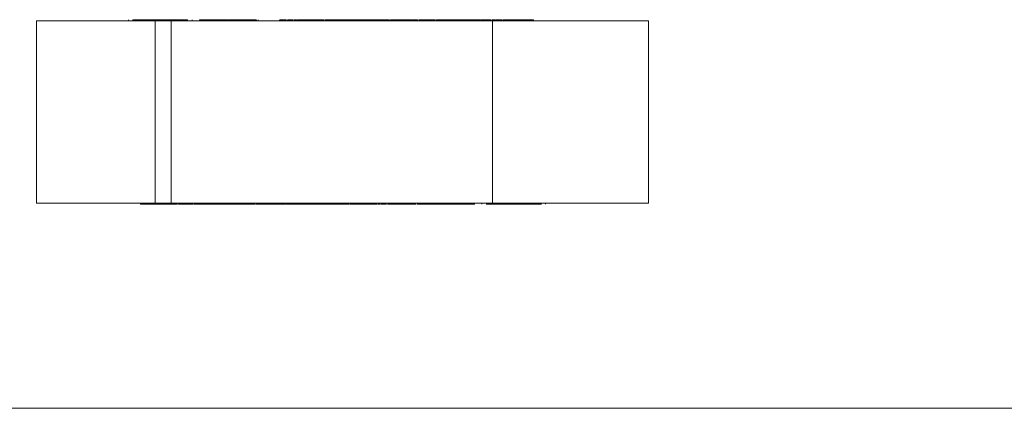
# Model space of a CAD drawing. Units: millimetres. Extents: x 6 to 418, y 7 to 291.
# Drawn here: x 91 to 212, y 8 to 56 of the extents above; entities that cross this region are included whole.
import ezdxf

# ---------------------------------------------------------------- set-up
doc = ezdxf.new("R2010")
doc.units = ezdxf.units.MM
doc.layers.add('FORMATE', color=8, linetype='Continuous', lineweight=15)

msp = doc.modelspace()

# ---------------------------------------------------------------- linework, layer by layer
at = {"color": 7, "linetype": 'Continuous', "lineweight": 15}
for p, q in [((104.266, 56.039), (104.266, 55.912)), ((104.807, 56.055), (104.807, 55.912)), ((106.531, 56.039), (106.531, 55.912)), ((107.881, 55.912), (107.881, 56.039)), ((111.561, 55.912), (111.561, 56.055)), ((112.132, 55.912), (112.132, 56.039)), ((113.033, 56.055), (113.033, 55.912)), ((115.996, 56.055), (115.996, 56.039)), ((116.504, 56.039), (116.504, 56.055)), ((116.619, 55.912), (116.619, 56.055)), ((116.619, 55.912), (116.619, 56.055)), ((116.625, 55.912), (116.625, 56.055)), ((116.691, 56.039), (116.984, 56.039)), ((116.984, 56.055), (116.984, 55.912)), ((117.572, 56.039), (117.572, 56.055)), ((120.051, 55.912), (120.051, 56.055)), ((120.267, 56.055), (120.267, 55.912)), ((122.905, 55.912), (122.905, 56.055)), ((122.906, 55.912), (122.906, 56.055)), ((122.908, 55.912), (122.908, 56.055)), ((122.963, 56.055), (122.963, 55.912)), ((123.591, 55.912), (123.591, 56.055)), ((123.591, 55.912), (123.591, 56.055)), ((123.66, 56.039), (123.731, 56.039)), ((123.731, 56.039), (123.731, 55.912)), ((123.916, 56.055), (123.916, 55.912)), ((123.92, 56.055), (123.92, 55.912)), ((123.921, 56.055), (123.921, 56.039)), ((123.921, 56.055), (123.921, 56.039)), ((124.544, 55.912), (124.544, 56.055)), ((124.544, 56.039), (124.544, 56.055)), ((124.545, 55.912), (124.545, 56.055)), ((125.111, 56.055), (125.111, 55.912)), ((128.43, 55.912), (128.43, 56.055)), ((128.431, 55.912), (128.431, 56.055)), ((128.432, 55.912), (128.432, 56.055)), ((128.683, 55.912), (128.683, 56.039)), ((128.683, 56.039), (128.721, 56.039)), ((128.721, 55.912), (128.721, 56.039)), ((129.402, 56.039), (128.721, 56.039)), ((129.402, 56.039), (129.402, 55.912)), ((129.579, 56.039), (129.402, 56.039)), ((129.428, 56.055), (129.428, 56.039)), ((129.476, 56.039), (129.476, 56.055)), ((129.49, 56.055), (129.49, 56.039)), ((129.579, 56.055), (129.579, 56.039)), ((129.579, 55.912), (129.579, 56.039)), ((129.579, 56.039), (129.795, 56.039)), ((129.795, 55.912), (129.795, 56.039)), ((131.34, 56.039), (129.795, 56.039)), ((130.279, 56.039), (130.279, 56.055)), ((131.34, 55.912), (131.34, 56.039)), ((131.557, 56.039), (131.34, 56.039)), ((131.557, 55.912), (131.557, 56.039)), ((131.557, 56.039), (131.734, 56.039)), ((131.629, 56.055), (131.629, 56.039)), ((131.65, 56.039), (131.65, 56.055)), ((131.734, 55.912), (131.734, 56.039)), ((131.734, 56.039), (132.083, 56.039)), ((132.083, 55.912), (132.083, 56.039)), ((132.236, 56.039), (132.083, 56.039)), ((132.236, 55.912), (132.236, 56.039)), ((132.513, 56.039), (132.236, 56.039)), ((132.513, 55.912), (132.513, 56.039)), ((132.665, 56.039), (132.513, 56.039)), ((132.665, 55.912), (132.665, 56.039)), ((132.665, 56.039), (133.897, 56.039)), ((132.943, 56.055), (132.943, 56.039)), ((133.897, 55.912), (133.897, 56.039)), ((134.049, 56.039), (133.897, 56.039)), ((134.049, 55.912), (134.049, 56.039)), ((134.348, 56.039), (134.049, 56.039)), ((134.348, 55.912), (134.348, 56.039)), ((134.501, 56.039), (134.348, 56.039)), ((134.501, 55.912), (134.501, 56.039)), ((135.732, 56.039), (134.501, 56.039)), ((135.732, 55.912), (135.732, 56.039)), ((135.885, 56.039), (135.732, 56.039)), ((135.885, 55.912), (135.885, 56.039)), ((136.162, 56.039), (135.885, 56.039)), ((136.162, 55.912), (136.162, 56.039)), ((136.314, 56.039), (136.162, 56.039)), ((136.314, 55.912), (136.314, 56.039)), ((136.477, 55.912), (136.477, 56.055)), ((136.612, 56.055), (136.612, 55.912)), ((139.25, 55.912), (139.25, 56.055)), ((139.251, 55.912), (139.251, 56.055)), ((139.251, 55.912), (139.251, 56.055)), ((139.308, 56.055), (139.308, 55.912)), ((139.581, 56.055), (139.581, 56.039)), ((139.936, 55.912), (139.936, 56.055)), ((139.936, 55.912), (139.936, 56.055)), ((139.94, 55.912), (139.94, 56.055)), ((140.113, 56.055), (140.113, 55.912)), ((141.351, 55.912), (141.351, 56.055)), ((141.993, 55.912), (141.993, 56.055)), ((141.994, 55.912), (141.994, 56.055)), ((142.298, 56.055), (142.298, 55.912)), ((142.568, 56.055), (142.568, 55.912)), ((144.152, 55.912), (144.152, 56.055)), ((144.152, 55.912), (144.152, 56.055)), ((144.152, 55.912), (144.152, 56.055)), ((144.192, 56.039), (144.192, 55.912)), ((147.136, 56.039), (144.192, 56.039)), ((144.325, 56.055), (144.325, 56.039)), ((147.136, 55.912), (147.136, 56.039)), ((147.182, 56.039), (147.136, 56.039)), ((147.182, 55.912), (147.182, 56.039)), ((147.339, 56.039), (147.182, 56.039)), ((147.339, 55.912), (147.339, 56.039)), ((147.425, 56.039), (147.339, 56.039)), ((147.425, 55.912), (147.425, 56.039)), ((147.425, 56.039), (147.65, 56.039)), ((147.65, 56.055), (147.65, 55.912)), ((147.683, 56.039), (147.683, 55.912)), ((147.729, 56.039), (147.683, 56.039)), ((147.82, 56.055), (147.82, 55.912)), ((147.822, 56.055), (147.822, 55.912)), ((147.822, 56.055), (147.822, 55.912)), ((147.823, 56.055), (147.823, 56.039)), ((148.445, 55.912), (148.445, 56.055)), ((148.445, 55.912), (148.445, 56.055)), ((148.446, 55.912), (148.446, 56.055)), ((149.055, 55.912), (149.055, 56.055)), ((149.588, 56.039), (149.151, 56.039)), ((149.588, 55.912), (149.588, 56.039)), ((150.391, 55.912), (150.391, 56.055)), ((150.517, 56.055), (150.517, 55.912)), ((150.779, 55.912), (150.779, 56.055)), ((152.65, 55.912), (152.65, 56.039)), ((152.65, 56.039), (154.278, 56.039)), ((154.278, 55.912), (154.278, 56.039)), ((92.903, 55.912), (107.548, 55.912)), ((92.903, 55.912), (92.903, 33.412)), ((107.548, 55.912), (107.548, 33.412)), ((107.548, 55.912), (109.548, 55.912)), ((109.548, 55.912), (109.548, 33.412)), ((109.548, 55.912), (149.193, 55.912)), ((149.193, 55.912), (149.193, 33.412)), ((149.193, 55.912), (168.483, 55.912)), ((168.483, 55.912), (168.483, 33.412)), ((107.548, 33.412), (92.903, 33.412)), ((105.73, 33.412), (105.73, 33.285)), ((107.359, 33.285), (105.73, 33.285)), ((107.359, 33.412), (107.359, 33.285)), ((109.548, 33.412), (107.548, 33.412)), ((109.23, 33.412), (109.23, 33.269)), ((109.492, 33.269), (109.492, 33.412)), ((109.548, 33.412), (149.193, 33.412)), ((109.617, 33.412), (109.617, 33.269)), ((110.421, 33.412), (110.421, 33.285)), ((110.421, 33.285), (110.857, 33.285)), ((110.954, 33.412), (110.954, 33.269)), ((111.563, 33.412), (111.563, 33.269)), ((111.564, 33.412), (111.564, 33.269)), ((111.564, 33.412), (111.564, 33.269)), ((112.186, 33.269), (112.186, 33.412)), ((112.187, 33.269), (112.187, 33.412)), ((112.189, 33.269), (112.189, 33.412)), ((112.28, 33.285), (112.326, 33.285)), ((112.326, 33.285), (112.326, 33.412)), ((112.359, 33.269), (112.359, 33.412)), ((112.584, 33.285), (112.359, 33.285)), ((112.584, 33.412), (112.584, 33.285)), ((112.584, 33.285), (112.669, 33.285)), ((112.669, 33.412), (112.669, 33.285)), ((112.669, 33.285), (112.827, 33.285)), ((112.827, 33.412), (112.827, 33.285)), ((112.827, 33.285), (112.873, 33.285)), ((112.873, 33.412), (112.873, 33.285)), ((112.873, 33.285), (115.816, 33.285)), ((115.684, 33.269), (115.684, 33.285)), ((115.816, 33.285), (115.816, 33.412)), ((115.856, 33.412), (115.856, 33.269)), ((115.856, 33.412), (115.856, 33.269)), ((115.856, 33.412), (115.856, 33.269)), ((117.441, 33.269), (117.441, 33.412)), ((117.711, 33.269), (117.711, 33.412)), ((118.015, 33.412), (118.015, 33.269)), ((118.015, 33.412), (118.015, 33.269)), ((118.658, 33.412), (118.658, 33.269)), ((119.895, 33.269), (119.895, 33.412)), ((120.069, 33.412), (120.069, 33.269)), ((120.072, 33.412), (120.072, 33.269)), ((120.073, 33.412), (120.073, 33.269)), ((120.428, 33.269), (120.428, 33.285)), ((120.7, 33.269), (120.7, 33.412)), ((120.757, 33.412), (120.757, 33.269)), ((120.758, 33.412), (120.758, 33.269)), ((120.758, 33.412), (120.758, 33.269)), ((123.397, 33.269), (123.397, 33.412)), ((123.532, 33.412), (123.532, 33.269)), ((123.695, 33.412), (123.695, 33.285)), ((123.695, 33.285), (123.847, 33.285)), ((123.847, 33.412), (123.847, 33.285)), ((123.847, 33.285), (124.124, 33.285)), ((124.124, 33.412), (124.124, 33.285)), ((124.124, 33.285), (124.277, 33.285)), ((124.277, 33.412), (124.277, 33.285)), ((124.277, 33.285), (125.508, 33.285)), ((125.508, 33.412), (125.508, 33.285)), ((125.508, 33.285), (125.661, 33.285)), ((125.661, 33.412), (125.661, 33.285)), ((125.661, 33.285), (125.959, 33.285)), ((125.959, 33.412), (125.959, 33.285)), ((125.959, 33.285), (126.112, 33.285)), ((126.112, 33.412), (126.112, 33.285)), ((127.343, 33.285), (126.112, 33.285)), ((127.065, 33.269), (127.065, 33.285)), ((127.343, 33.412), (127.343, 33.285)), ((127.343, 33.285), (127.496, 33.285)), ((127.496, 33.412), (127.496, 33.285)), ((127.496, 33.285), (127.773, 33.285)), ((127.773, 33.412), (127.773, 33.285)), ((127.773, 33.285), (127.925, 33.285)), ((127.925, 33.412), (127.925, 33.285)), ((128.275, 33.285), (127.925, 33.285)), ((128.275, 33.412), (128.275, 33.285)), ((128.452, 33.285), (128.275, 33.285)), ((128.359, 33.285), (128.359, 33.269)), ((128.379, 33.269), (128.379, 33.285)), ((128.452, 33.412), (128.452, 33.285)), ((128.452, 33.285), (128.668, 33.285)), ((128.668, 33.412), (128.668, 33.285)), ((128.668, 33.285), (130.213, 33.285)), ((129.73, 33.285), (129.73, 33.269)), ((130.213, 33.412), (130.213, 33.285)), ((130.43, 33.285), (130.213, 33.285)), ((130.43, 33.412), (130.43, 33.285)), ((130.43, 33.269), (130.43, 33.285)), ((130.43, 33.285), (130.607, 33.285)), ((130.519, 33.269), (130.519, 33.285)), ((130.533, 33.285), (130.533, 33.269)), ((130.581, 33.269), (130.581, 33.285)), ((130.607, 33.285), (130.607, 33.412)), ((130.607, 33.285), (131.287, 33.285)), ((131.287, 33.412), (131.287, 33.285)), ((131.326, 33.285), (131.287, 33.285)), ((131.326, 33.412), (131.326, 33.285)), ((131.577, 33.412), (131.577, 33.269)), ((131.578, 33.412), (131.578, 33.269)), ((131.579, 33.412), (131.579, 33.269)), ((131.579, 33.412), (131.579, 33.269)), ((134.897, 33.269), (134.897, 33.412)), ((135.464, 33.412), (135.464, 33.269)), ((135.465, 33.412), (135.465, 33.269)), ((135.465, 33.285), (135.465, 33.269)), ((136.088, 33.269), (136.088, 33.285)), ((136.088, 33.269), (136.088, 33.285)), ((136.089, 33.269), (136.089, 33.412)), ((136.093, 33.269), (136.093, 33.412)), ((136.278, 33.285), (136.278, 33.412)), ((136.349, 33.285), (136.278, 33.285)), ((136.418, 33.412), (136.418, 33.269)), ((136.418, 33.412), (136.418, 33.269)), ((137.045, 33.269), (137.045, 33.412)), ((137.101, 33.412), (137.101, 33.269)), ((137.103, 33.412), (137.103, 33.269)), ((137.103, 33.412), (137.103, 33.269)), ((139.742, 33.269), (139.742, 33.412)), ((139.958, 33.412), (139.958, 33.269)), ((142.437, 33.285), (142.437, 33.269)), ((143.025, 33.269), (143.025, 33.412)), ((143.318, 33.285), (143.025, 33.285)), ((143.384, 33.412), (143.384, 33.269)), ((143.39, 33.412), (143.39, 33.269)), ((143.39, 33.412), (143.39, 33.269)), ((143.504, 33.285), (143.504, 33.269)), ((144.013, 33.269), (144.013, 33.285)), ((146.976, 33.269), (146.976, 33.412)), ((147.877, 33.412), (147.877, 33.285)), ((148.448, 33.412), (148.448, 33.269)), ((149.193, 33.412), (168.483, 33.412)), ((152.127, 33.412), (152.127, 33.285)), ((153.478, 33.285), (153.478, 33.412)), ((155.201, 33.269), (155.201, 33.412)), ((155.742, 33.285), (155.742, 33.412))]:
    msp.add_line(p, q, dxfattribs=at)
for points, knots in [([(111.559, 56.039), (111.559, 56.039), (111.562, 56.039), (111.529, 56.039), (111.403, 56.039), (111.242, 56.039), (110.935, 56.039), (110.501, 56.039), (109.935, 56.039), (109.267, 56.039), (108.557, 56.039), (107.828, 56.039), (107.182, 56.039), (106.728, 56.039), (106.359, 56.039), (105.905, 56.039), (105.422, 56.039), (105.055, 56.039), (104.874, 56.039), (104.817, 56.039), (104.805, 56.039), (104.807, 56.039), (104.808, 56.039)], [0, 0, 0, 0, 0.0020013, 0.0093415, 0.0366129, 0.0581193, 0.0965237, 0.1942801, 0.2922195, 0.3682885, 0.4444928, 0.5531045, 0.6384658, 0.6811785, 0.7236841, 0.7906283, 0.9060745, 0.9637976, 0.9782284, 0.9925292, 0.9998457, 1, 1, 1, 1]), ([(116.618, 56.039), (116.618, 56.039), (116.619, 56.039), (116.606, 56.039), (116.555, 56.039), (116.492, 56.039), (116.326, 56.039), (116.057, 56.039), (115.673, 56.039), (115.155, 56.039), (114.524, 56.039), (113.852, 56.039), (113.37, 56.039), (113.046, 56.039), (113.043, 56.039), (113.041, 56.039)], [0, 0, 0, 0, 0.0125615, 0.0277044, 0.0450359, 0.0621175, 0.0742384, 0.1475976, 0.2213414, 0.2956139, 0.4440965, 0.592211, 0.739403, 0.8869599, 1, 1, 1, 1]), ([(120.048, 56.039), (120.048, 56.039), (120.05, 56.039), (120.013, 56.039), (119.779, 56.039), (119.465, 56.039), (119.108, 56.039), (118.739, 56.039), (118.297, 56.039), (117.803, 56.039), (117.329, 56.039), (117.04, 56.039), (116.984, 56.039), (116.986, 56.039), (116.987, 56.039)], [0, 0, 0, 0, 0.03234049, 0.12521464, 0.2182359, 0.31278509, 0.38233317, 0.45172185, 0.52374306, 0.63043419, 0.73633045, 0.85314795, 0.96874012, 1, 1, 1, 1]), ([(123.591, 56.039), (123.591, 56.039), (123.591, 56.039), (123.592, 56.039), (123.59, 56.039), (123.58, 56.039), (123.551, 56.039), (123.505, 56.039), (123.435, 56.039), (123.346, 56.039), (123.27, 56.039), (123.217, 56.039), (123.166, 56.039), (123.091, 56.039), (123.019, 56.039), (122.97, 56.039), (122.967, 56.039), (122.966, 56.039)], [0, 0, 0, 0, 0.0297704, 0.1401334, 0.1738586, 0.2152821, 0.2613619, 0.3349137, 0.4010724, 0.5101915, 0.5928848, 0.6345524, 0.6721511, 0.7499673, 0.8554136, 0.9543666, 1, 1, 1, 1]), ([(124.544, 56.039), (124.545, 56.039), (124.546, 56.039), (124.532, 56.039), (124.497, 56.039), (124.454, 56.039), (124.41, 56.039), (124.367, 56.039), (124.314, 56.039), (124.245, 56.039), (124.175, 56.039), (124.116, 56.039), (124.06, 56.039), (123.994, 56.039), (123.929, 56.039), (123.918, 56.039), (123.92, 56.039), (123.92, 56.039)], [0, 0, 0, 0, 0.0118693, 0.0738482, 0.1564934, 0.2215039, 0.2787269, 0.3278331, 0.3683679, 0.464644, 0.5663488, 0.6069992, 0.6694219, 0.7630387, 0.8583242, 0.9984946, 1, 1, 1, 1]), ([(125.016, 56.039), (125.01, 56.039), (124.989, 56.039), (124.915, 56.039), (124.801, 56.039), (124.72, 56.039), (124.682, 56.039)], [0, 0, 0, 0, 0.0526019, 0.1695604, 0.6159244, 1, 1, 1, 1]), ([(128.421, 56.039), (128.381, 56.039), (128.32, 56.039), (128.065, 56.039), (127.869, 56.039), (127.615, 56.039), (127.383, 56.039), (127.062, 56.039), (126.669, 56.039), (126.254, 56.039), (125.914, 56.039), (125.647, 56.039), (125.435, 56.039), (125.279, 56.039), (125.114, 56.039), (125.129, 56.039), (125.135, 56.039)], [0, 0, 0, 0, 0.1159885, 0.1796294, 0.2497461, 0.3002512, 0.3546996, 0.4219639, 0.4889486, 0.5920731, 0.6621364, 0.7260492, 0.7820563, 0.8361503, 0.9415475, 1, 1, 1, 1]), ([(128.558, 56.039), (128.567, 56.039), (128.582, 56.039), (128.605, 56.039), (128.614, 56.039)], [0, 0, 0, 0, 0.6138972, 1, 1, 1, 1]), ([(136.386, 56.039), (136.418, 56.039), (136.474, 56.039), (136.462, 56.039), (136.456, 56.039)], [0, 0, 0, 0, 0.5782136, 1, 1, 1, 1]), ([(139.248, 56.039), (139.247, 56.039), (139.246, 56.039), (139.219, 56.039), (139.163, 56.039), (139.042, 56.039), (138.818, 56.039), (138.445, 56.039), (137.98, 56.039), (137.533, 56.039), (137.148, 56.039), (136.879, 56.039), (136.657, 56.039), (136.629, 56.039), (136.616, 56.039)], [0, 0, 0, 0, 0.00511892, 0.03092414, 0.0578057, 0.07971868, 0.13813312, 0.26183664, 0.38661648, 0.51325268, 0.63461943, 0.75853455, 0.88430003, 1, 1, 1, 1]), ([(139.936, 56.039), (139.936, 56.039), (139.936, 56.039), (139.935, 56.039), (139.937, 56.039), (139.932, 56.039), (139.92, 56.039), (139.888, 56.039), (139.84, 56.039), (139.77, 56.039), (139.684, 56.039), (139.598, 56.039), (139.532, 56.039), (139.479, 56.039), (139.434, 56.039), (139.39, 56.039), (139.335, 56.039), (139.33, 56.039), (139.327, 56.039)], [0, 0, 0, 0, 0.0295414, 0.0859339, 0.1416912, 0.1783953, 0.2227196, 0.2699222, 0.3428818, 0.4073594, 0.5098285, 0.5930408, 0.6734095, 0.708938, 0.757945, 0.8109001, 0.8657231, 1, 1, 1, 1]), ([(139.93, 56.039), (139.933, 56.039), (139.941, 56.039), (139.936, 56.039), (139.936, 56.039), (139.936, 56.039)], [0, 0, 0, 0, 0.2662956, 0.9155631, 1, 1, 1, 1]), ([(141.346, 56.039), (141.346, 56.039), (141.347, 56.039), (141.333, 56.039), (141.152, 56.039), (140.875, 56.039), (140.581, 56.039), (140.394, 56.039), (140.323, 56.039), (140.271, 56.039), (140.212, 56.039), (140.163, 56.039), (140.116, 56.039), (140.118, 56.039), (140.119, 56.039)], [0, 0, 0, 0, 0.0795148, 0.2470079, 0.4302007, 0.6024163, 0.7850627, 0.8389031, 0.8525641, 0.8811906, 0.9066413, 0.9339851, 0.9602467, 1, 1, 1, 1]), ([(141.534, 56.039), (141.495, 56.039), (141.409, 56.039), (141.356, 56.039), (141.352, 56.039), (141.351, 56.039)], [0, 0, 0, 0, 0.353409, 0.7634335, 1, 1, 1, 1]), ([(141.993, 56.039), (141.993, 56.039), (141.993, 56.039), (141.993, 56.039), (141.994, 56.039), (141.984, 56.039), (141.922, 56.039), (141.835, 56.039), (141.743, 56.039), (141.64, 56.039), (141.571, 56.039), (141.534, 56.039)], [0, 0, 0, 0, 0.05176439, 0.09775914, 0.16351139, 0.26126164, 0.39477653, 0.549513, 0.64626111, 0.81045186, 1, 1, 1, 1]), ([(144.152, 56.039), (144.153, 56.039), (144.154, 56.039), (144.15, 56.039), (144.144, 56.039), (144.13, 56.039), (144.084, 56.039), (144.005, 56.039), (143.93, 56.039), (143.758, 56.039), (143.473, 56.039), (143.096, 56.039), (142.72, 56.039), (142.44, 56.039), (142.305, 56.039), (142.296, 56.039), (142.301, 56.039), (142.298, 56.039), (142.298, 56.039), (142.298, 56.039)], [0, 0, 0, 0, 0.0181257, 0.0235752, 0.0307661, 0.0396902, 0.0497798, 0.0707114, 0.0816966, 0.0935129, 0.16748, 0.2421642, 0.3117926, 0.415834, 0.5183404, 0.5967493, 0.6738532, 0.9446972, 1, 1, 1, 1]), ([(149.055, 56.039), (149.055, 56.039), (149.055, 56.039), (149.054, 56.039), (149.052, 56.039), (149.035, 56.039), (148.984, 56.039), (148.909, 56.039), (148.817, 56.039), (148.711, 56.039), (148.594, 56.039), (148.538, 56.039), (148.489, 56.039), (148.476, 56.039), (148.471, 56.039), (148.446, 56.039), (148.45, 56.039), (148.453, 56.039)], [0, 0, 0, 0, 0.04849471, 0.07258036, 0.10299684, 0.14688665, 0.20971167, 0.27028775, 0.31139403, 0.41884515, 0.52025908, 0.59321003, 0.64476485, 0.6566646, 0.67853836, 0.72574082, 1, 1, 1, 1]), ([(149.674, 56.039), (149.73, 56.039), (149.932, 56.039), (150.191, 56.039), (150.314, 56.039), (150.375, 56.039)], [0, 0, 0, 0, 0.16304013, 0.58147737, 1, 1, 1, 1]), ([(150.518, 56.039), (150.517, 56.039), (150.516, 56.039), (150.524, 56.039), (150.539, 56.039), (150.555, 56.039), (150.6, 56.039), (150.705, 56.039), (150.932, 56.039), (151.301, 56.039), (151.769, 56.039), (152.116, 56.039), (152.391, 56.039), (152.564, 56.039), (152.65, 56.039)], [0, 0, 0, 0, 0.00085131, 0.01083713, 0.01894497, 0.02652802, 0.03275244, 0.06703745, 0.13553417, 0.27255141, 0.45289839, 0.63481232, 0.81733794, 1, 1, 1, 1]), ([(109.491, 33.285), (109.491, 33.285), (109.493, 33.285), (109.485, 33.285), (109.47, 33.285), (109.454, 33.285), (109.409, 33.285), (109.304, 33.285), (109.076, 33.285), (108.708, 33.285), (108.24, 33.285), (107.893, 33.285), (107.618, 33.285), (107.445, 33.285), (107.359, 33.285)], [0, 0, 0, 0, 0.0008513, 0.0108371, 0.018945, 0.026528, 0.0327524, 0.0670374, 0.1355342, 0.2725514, 0.4528984, 0.6348123, 0.8173379, 1, 1, 1, 1]), ([(110.335, 33.285), (110.278, 33.285), (110.077, 33.285), (109.817, 33.285), (109.695, 33.285), (109.634, 33.285)], [0, 0, 0, 0, 0.1630401, 0.5814774, 1, 1, 1, 1]), ([(110.954, 33.285), (110.954, 33.285), (110.954, 33.285), (110.955, 33.285), (110.957, 33.285), (110.974, 33.285), (111.024, 33.285), (111.1, 33.285), (111.192, 33.285), (111.297, 33.285), (111.415, 33.285), (111.471, 33.285), (111.519, 33.285), (111.533, 33.285), (111.538, 33.285), (111.563, 33.285), (111.559, 33.285), (111.556, 33.285)], [0, 0, 0, 0, 0.0484947, 0.0725804, 0.1029968, 0.1468867, 0.2097117, 0.2702877, 0.311394, 0.4188451, 0.5202591, 0.59321, 0.6447648, 0.6566646, 0.6785384, 0.7257408, 1, 1, 1, 1]), ([(115.856, 33.285), (115.856, 33.285), (115.855, 33.285), (115.858, 33.285), (115.865, 33.285), (115.879, 33.285), (115.925, 33.285), (116.003, 33.285), (116.079, 33.285), (116.251, 33.285), (116.535, 33.285), (116.913, 33.285), (117.289, 33.285), (117.568, 33.285), (117.704, 33.285), (117.712, 33.285), (117.708, 33.285), (117.711, 33.285), (117.71, 33.285), (117.711, 33.285), (117.711, 33.285), (117.711, 33.285)], [0, 0, 0, 0, 0.0170848, 0.0222213, 0.0289993, 0.0374109, 0.046921, 0.0666505, 0.0770048, 0.0881426, 0.1578618, 0.228257, 0.2938867, 0.3919531, 0.4885727, 0.5624786, 0.6351546, 0.8904443, 0.9632182, 0.9990771, 1, 1, 1, 1]), ([(118.015, 33.285), (117.941, 33.285), (117.837, 33.285), (117.701, 33.285), (117.714, 33.285), (117.719, 33.285)], [0, 0, 0, 0, 0.5951652, 0.8417093, 1, 1, 1, 1]), ([(118.016, 33.285), (118.015, 33.285), (118.015, 33.285), (118.016, 33.285), (118.015, 33.285), (118.025, 33.285), (118.087, 33.285), (118.174, 33.285), (118.266, 33.285), (118.369, 33.285), (118.437, 33.285), (118.474, 33.285)], [0, 0, 0, 0, 0.0517644, 0.0977591, 0.1635114, 0.2612616, 0.3947765, 0.549513, 0.6462611, 0.8104519, 1, 1, 1, 1]), ([(118.474, 33.285), (118.514, 33.285), (118.6, 33.285), (118.653, 33.285), (118.656, 33.285), (118.658, 33.285)], [0, 0, 0, 0, 0.353409, 0.7634335, 1, 1, 1, 1]), ([(118.663, 33.285), (118.663, 33.285), (118.662, 33.285), (118.676, 33.285), (118.857, 33.285), (119.134, 33.285), (119.428, 33.285), (119.615, 33.285), (119.686, 33.285), (119.738, 33.285), (119.796, 33.285), (119.846, 33.285), (119.892, 33.285), (119.891, 33.285), (119.89, 33.285)], [0, 0, 0, 0, 0.0795148, 0.2470079, 0.4302007, 0.6024163, 0.7850627, 0.8389031, 0.8525641, 0.8811906, 0.9066413, 0.9339851, 0.9602467, 1, 1, 1, 1]), ([(120.078, 33.285), (120.076, 33.285), (120.067, 33.285), (120.073, 33.285), (120.073, 33.285), (120.073, 33.285)], [0, 0, 0, 0, 0.2662956, 0.9155631, 1, 1, 1, 1]), ([(120.073, 33.285), (120.073, 33.285), (120.073, 33.285), (120.074, 33.285), (120.072, 33.285), (120.076, 33.285), (120.088, 33.285), (120.121, 33.285), (120.169, 33.285), (120.239, 33.285), (120.324, 33.285), (120.411, 33.285), (120.476, 33.285), (120.53, 33.285), (120.575, 33.285), (120.618, 33.285), (120.674, 33.285), (120.678, 33.285), (120.682, 33.285)], [0, 0, 0, 0, 0.0295414, 0.0859339, 0.1416912, 0.1783953, 0.2227196, 0.2699222, 0.3428818, 0.4073594, 0.5098285, 0.5930408, 0.6734095, 0.708938, 0.757945, 0.8109001, 0.8657231, 1, 1, 1, 1]), ([(120.761, 33.285), (120.761, 33.285), (120.762, 33.285), (120.79, 33.285), (120.845, 33.285), (120.967, 33.285), (121.191, 33.285), (121.564, 33.285), (122.029, 33.285), (122.475, 33.285), (122.861, 33.285), (123.13, 33.285), (123.352, 33.285), (123.379, 33.285), (123.393, 33.285)], [0, 0, 0, 0, 0.0051189, 0.0309241, 0.0578057, 0.0797187, 0.1381331, 0.2618366, 0.3866165, 0.5132527, 0.6346194, 0.7585346, 0.8843, 1, 1, 1, 1]), ([(123.623, 33.285), (123.59, 33.285), (123.534, 33.285), (123.547, 33.285), (123.553, 33.285)], [0, 0, 0, 0, 0.5782136, 1, 1, 1, 1]), ([(131.45, 33.285), (131.441, 33.285), (131.427, 33.285), (131.404, 33.285), (131.395, 33.285)], [0, 0, 0, 0, 0.6138042, 1, 1, 1, 1]), ([(131.588, 33.285), (131.627, 33.285), (131.688, 33.285), (131.943, 33.285), (132.139, 33.285), (132.394, 33.285), (132.626, 33.285), (132.947, 33.285), (133.34, 33.285), (133.755, 33.285), (134.095, 33.285), (134.362, 33.285), (134.574, 33.285), (134.73, 33.285), (134.895, 33.285), (134.88, 33.285), (134.874, 33.285)], [0, 0, 0, 0, 0.11598847, 0.17962935, 0.24974611, 0.30025116, 0.35469957, 0.42196393, 0.48894861, 0.59207306, 0.66213639, 0.7260492, 0.7820563, 0.83615029, 0.9415475, 1, 1, 1, 1]), ([(134.993, 33.285), (134.999, 33.285), (135.02, 33.285), (135.094, 33.285), (135.207, 33.285), (135.289, 33.285), (135.327, 33.285)], [0, 0, 0, 0, 0.0526019, 0.1695604, 0.6159244, 1, 1, 1, 1]), ([(135.464, 33.285), (135.464, 33.285), (135.463, 33.285), (135.476, 33.285), (135.511, 33.285), (135.554, 33.285), (135.599, 33.285), (135.641, 33.285), (135.695, 33.285), (135.764, 33.285), (135.833, 33.285), (135.892, 33.285), (135.949, 33.285), (136.015, 33.285), (136.079, 33.285), (136.091, 33.285), (136.089, 33.285), (136.089, 33.285)], [0, 0, 0, 0, 0.0118693, 0.0738482, 0.1564934, 0.2215039, 0.2787269, 0.3278331, 0.3683679, 0.464644, 0.5663488, 0.6069992, 0.6694219, 0.7630387, 0.8583242, 0.9984946, 1, 1, 1, 1]), ([(136.418, 33.285), (136.418, 33.285), (136.418, 33.285), (136.417, 33.285), (136.419, 33.285), (136.429, 33.285), (136.458, 33.285), (136.504, 33.285), (136.574, 33.285), (136.663, 33.285), (136.738, 33.285), (136.792, 33.285), (136.843, 33.285), (136.918, 33.285), (136.99, 33.285), (137.039, 33.285), (137.042, 33.285), (137.043, 33.285)], [0, 0, 0, 0, 0.0297704, 0.1401334, 0.1738586, 0.2152821, 0.2613619, 0.3349137, 0.4010724, 0.5101915, 0.5928848, 0.6345524, 0.6721511, 0.7499673, 0.8554136, 0.9543666, 1, 1, 1, 1]), ([(137.107, 33.285), (137.107, 33.285), (137.108, 33.285), (137.139, 33.285), (137.195, 33.285), (137.316, 33.285), (137.538, 33.285), (137.912, 33.285), (138.377, 33.285), (138.822, 33.285), (139.207, 33.285), (139.476, 33.285), (139.697, 33.285), (139.724, 33.285), (139.737, 33.285)], [0, 0, 0, 0, 0.0054957, 0.0317206, 0.0584161, 0.0795775, 0.1380026, 0.261746, 0.3866335, 0.5132223, 0.6346152, 0.7585686, 0.8843623, 1, 1, 1, 1]), ([(139.961, 33.285), (139.961, 33.285), (139.959, 33.285), (139.996, 33.285), (140.229, 33.285), (140.544, 33.285), (140.901, 33.285), (141.27, 33.285), (141.712, 33.285), (142.206, 33.285), (142.679, 33.285), (142.969, 33.285), (143.025, 33.285), (143.023, 33.285), (143.022, 33.285)], [0, 0, 0, 0, 0.0323405, 0.1252146, 0.2182359, 0.3127851, 0.3823332, 0.4517218, 0.5237431, 0.6304342, 0.7363305, 0.853148, 0.9687401, 1, 1, 1, 1]), ([(143.391, 33.285), (143.39, 33.285), (143.389, 33.285), (143.403, 33.285), (143.454, 33.285), (143.517, 33.285), (143.683, 33.285), (143.951, 33.285), (144.336, 33.285), (144.854, 33.285), (145.485, 33.285), (146.156, 33.285), (146.639, 33.285), (146.963, 33.285), (146.966, 33.285), (146.967, 33.285)], [0, 0, 0, 0, 0.0125615, 0.0277044, 0.0450359, 0.0621175, 0.0742384, 0.1475976, 0.2213414, 0.2956139, 0.4440965, 0.592211, 0.739403, 0.8869599, 1, 1, 1, 1]), ([(148.45, 33.285), (148.449, 33.285), (148.446, 33.285), (148.48, 33.285), (148.606, 33.285), (148.767, 33.285), (149.073, 33.285), (149.508, 33.285), (150.073, 33.285), (150.742, 33.285), (151.451, 33.285), (152.181, 33.285), (152.826, 33.285), (153.281, 33.285), (153.65, 33.285), (154.104, 33.285), (154.586, 33.285), (154.953, 33.285), (155.135, 33.285), (155.191, 33.285), (155.204, 33.285), (155.201, 33.285), (155.201, 33.285)], [0, 0, 0, 0, 0.0020013, 0.0093415, 0.0366129, 0.0581193, 0.0965237, 0.1942801, 0.2922195, 0.3682885, 0.4444928, 0.5531045, 0.6384658, 0.6811785, 0.7236841, 0.7906283, 0.9060745, 0.9637976, 0.9782284, 0.9925292, 0.9998457, 1, 1, 1, 1])]:
    msp.add_open_spline(points, degree=3, knots=knots, dxfattribs=at)
for points, degree in [([(123.784, 56.039), (123.737, 56.039)], 1), ([(142.16, 56.039), (142.105, 56.039), (142.049, 56.039), (141.994, 56.039)], 3), ([(148.445, 56.039), (147.823, 56.039)], 1), ([(111.564, 33.285), (112.186, 33.285)], 1), ([(136.225, 33.285), (136.272, 33.285)], 1)]:
    msp.add_open_spline(points, degree=degree, dxfattribs=at)
at = {"layer": 'FORMATE'}
msp.add_line((410.647, 8.101), (5.766, 8.101), dxfattribs=at)

doc.saveas('drawing.dxf')
